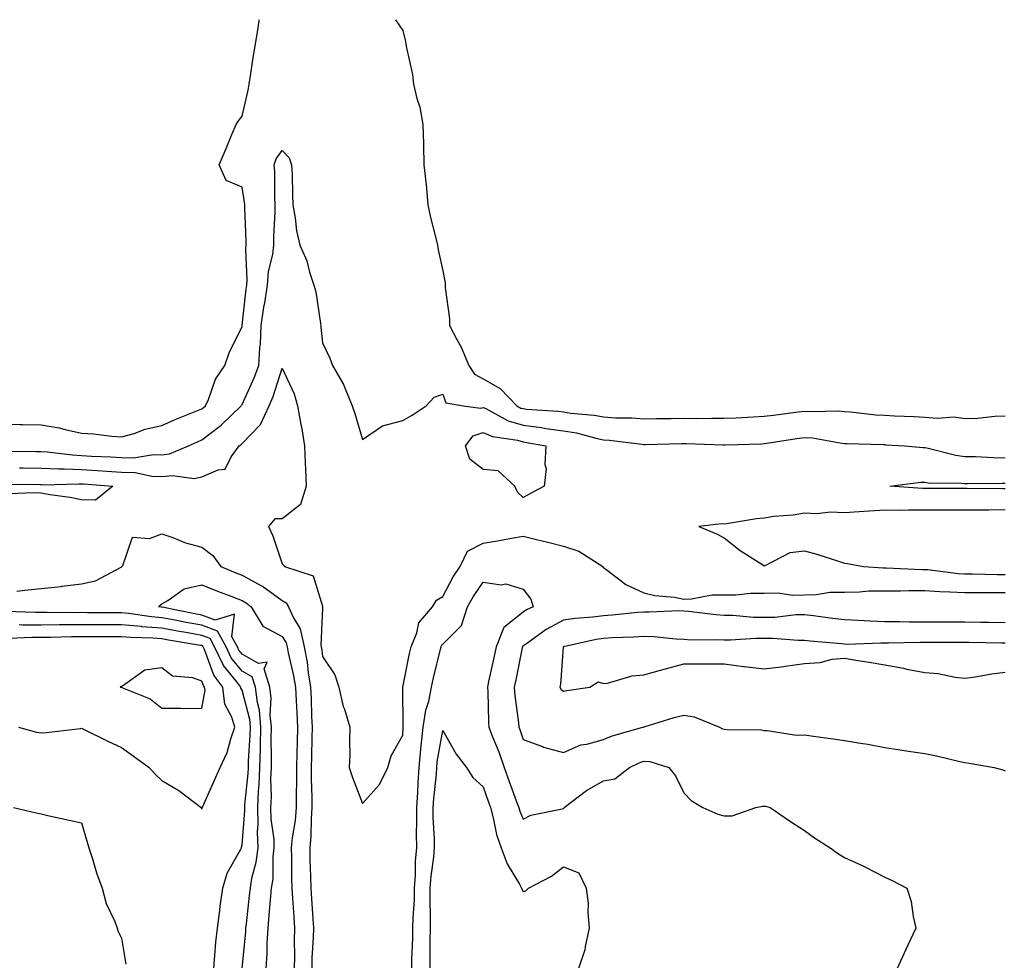
# Model space of a CAD drawing. Units: inches. Extents: x 1039763 to 1042403, y 7284698 to 7287338.
# Drawn here: x 1041913 to 1042158, y 7287104 to 7287338 of the extents above; entities that cross this region are included whole.
import ezdxf

# ---------------------------------------------------------------- set-up
doc = ezdxf.new("R2010")
doc.units = ezdxf.units.IN
doc.header["$MEASUREMENT"] = 0
doc.layers.add('Contour_10397284', color=7, linetype='Continuous', true_color=0x3d6db9)

msp = doc.modelspace()

# ---------------------------------------------------------------- linework, layer by layer
at = {"layer": 'Contour_10397284'}
for points in [[(1041908.05, 7287237.32, 3137), (1041912.72, 7287237.25, 3137), (1041913.36, 7287237.24, 3137), (1041918.05, 7287237.17, 3137), (1041922.54, 7287236.41, 3137), (1041923.99, 7287235.99, 3137), (1041928.05, 7287235.14, 3137), (1041931.08, 7287234.95, 3137), (1041935.63, 7287234.34, 3137), (1041938.05, 7287234.16, 3137), (1041941.19, 7287235.05, 3137), (1041943.89, 7287236.08, 3137), (1041948.05, 7287237, 3137), (1041951.43, 7287238.54, 3137), (1041956.76, 7287240.63, 3137), (1041958.05, 7287241.17, 3137), (1041958.48, 7287241.5, 3137), (1041958.91, 7287241.92, 3137), (1041959.65, 7287243.52, 3137), (1041961.43, 7287248.55, 3137), (1041963.77, 7287251.92, 3137), (1041964.83, 7287255.14, 3137), (1041968.05, 7287261.68, 3137), (1041968.09, 7287261.88, 3137), (1041968.09, 7287261.97, 3137), (1041969.07, 7287270.91, 3137), (1041969.2, 7287271.92, 3137), (1041969.32, 7287273.19, 3137), (1041968.95, 7287281.01, 3137), (1041969.07, 7287281.92, 3137), (1041969.07, 7287282.94, 3137), (1041968.73, 7287291.24, 3137), (1041968.73, 7287291.92, 3137), (1041968.69, 7287292.56, 3137), (1041968.05, 7287296.36, 3137), (1041964.1, 7287297.98, 3137), (1041962.33, 7287301.92, 3137), (1041964.07, 7287305.91, 3137), (1041965.53, 7287309.4, 3137), (1041966.6, 7287311.92, 3137), (1041967.17, 7287312.81, 3137), (1041968.05, 7287314.02, 3137), (1041969.55, 7287320.43, 3137), (1041969.85, 7287321.92, 3137), (1041970.18, 7287324.05, 3137), (1041970.9, 7287329.07, 3137), (1041971.39, 7287331.92, 3137), (1041972.09, 7287335.95, 3137), (1041972.27, 7287337.69, 3137), (1041972.33, 7287338, 3137)], [(1042006.22, 7287338, 3137), (1042008.05, 7287335.31, 3137), (1042008.73, 7287332.61, 3137), (1042008.85, 7287331.92, 3137), (1042008.95, 7287331.01, 3137), (1042010.47, 7287324.35, 3137), (1042010.73, 7287321.92, 3137), (1042011.57, 7287318.41, 3137), (1042012.35, 7287316.23, 3137), (1042013.09, 7287311.92, 3137), (1042013.26, 7287307.14, 3137), (1042013.23, 7287306.75, 3137), (1042013.34, 7287301.92, 3137), (1042013.79, 7287297.67, 3137), (1042013.93, 7287296.04, 3137), (1042014.34, 7287291.92, 3137), (1042014.94, 7287288.81, 3137), (1042016.29, 7287283.67, 3137), (1042016.68, 7287281.92, 3137), (1042016.9, 7287280.76, 3137), (1042018.05, 7287275.5, 3137), (1042018.64, 7287272.51, 3137), (1042018.6, 7287271.92, 3137), (1042018.62, 7287271.35, 3137), (1042019.67, 7287263.55, 3137), (1042019.71, 7287261.92, 3137), (1042021.51, 7287258.46, 3137), (1042022.64, 7287256.5, 3137), (1042024.53, 7287251.92, 3137), (1042025.9, 7287249.76, 3137), (1042028.05, 7287248.67, 3137), (1042032.33, 7287246.21, 3137), (1042036.49, 7287241.92, 3137), (1042037.5, 7287241.36, 3137), (1042038.05, 7287241.21, 3137), (1042038.87, 7287241.11, 3137), (1042046.7, 7287240.56, 3137), (1042048.05, 7287240.38, 3137), (1042049.89, 7287240.08, 3137), (1042055.75, 7287239.61, 3137), (1042058.05, 7287239.16, 3137), (1042061, 7287238.96, 3137), (1042065.06, 7287238.92, 3137), (1042068.05, 7287238.71, 3137), (1042071.21, 7287238.76, 3137), (1042074.91, 7287238.79, 3137), (1042078.05, 7287238.83, 3137), (1042081.17, 7287238.8, 3137), (1042084.98, 7287238.84, 3137), (1042088.05, 7287238.81, 3137), (1042091.04, 7287238.94, 3137), (1042095.32, 7287239.19, 3137), (1042098.05, 7287239.3, 3137), (1042100.34, 7287239.63, 3137), (1042106.53, 7287240.39, 3137), (1042108.05, 7287240.6, 3137), (1042109.48, 7287240.5, 3137), (1042116.78, 7287240.64, 3137), (1042118.05, 7287240.53, 3137), (1042119.55, 7287240.43, 3137), (1042125.84, 7287239.71, 3137), (1042128.05, 7287239.57, 3137), (1042130.53, 7287239.43, 3137), (1042135.37, 7287239.24, 3137), (1042138.05, 7287239.1, 3137), (1042141.16, 7287238.81, 3137), (1042145.32, 7287239.18, 3137), (1042148.05, 7287238.8, 3137), (1042151.14, 7287238.84, 3137), (1042155.51, 7287239.37, 3137), (1042158.05, 7287239.41, 3137)], [(1041909.36, 7287230.61, 3136), (1041916.7, 7287230.57, 3136), (1041918.05, 7287230.56, 3136), (1041919.48, 7287230.48, 3136), (1041925.8, 7287229.68, 3136), (1041928.05, 7287229.58, 3136), (1041930.55, 7287229.42, 3136), (1041935.34, 7287229.2, 3136), (1041938.05, 7287229.03, 3136), (1041941, 7287228.96, 3136), (1041945.96, 7287229.82, 3136), (1041948.05, 7287229.75, 3136), (1041950, 7287229.97, 3136), (1041954.73, 7287231.92, 3136), (1041956.98, 7287232.99, 3136), (1041958.05, 7287233.44, 3136), (1041962.85, 7287237.13, 3136), (1041967.84, 7287241.92, 3136), (1041967.89, 7287242.07, 3136), (1041968.05, 7287242.26, 3136), (1041971.08, 7287248.88, 3136), (1041972.19, 7287251.92, 3136), (1041972.44, 7287256.32, 3136), (1041972.62, 7287257.34, 3136), (1041972.84, 7287261.92, 3136), (1041973.5, 7287266.48, 3136), (1041973.69, 7287267.56, 3136), (1041974.36, 7287271.92, 3136), (1041974.65, 7287275.32, 3136), (1041975.67, 7287279.55, 3136), (1041975.94, 7287281.92, 3136), (1041975.96, 7287284.01, 3136), (1041976.29, 7287290.17, 3136), (1041976.31, 7287291.92, 3136), (1041976.17, 7287293.8, 3136), (1041976.23, 7287300.11, 3136), (1041976.08, 7287301.92, 3136), (1041976.55, 7287303.41, 3136), (1041978.05, 7287305.47, 3136), (1041979.79, 7287303.66, 3136), (1041980.39, 7287301.92, 3136), (1041980.51, 7287299.46, 3136), (1041980.59, 7287294.45, 3136), (1041980.71, 7287291.92, 3136), (1041981.31, 7287288.66, 3136), (1041981.62, 7287285.49, 3136), (1041982.44, 7287281.92, 3136), (1041984.14, 7287278, 3136), (1041984.83, 7287275.14, 3136), (1041985.9, 7287271.92, 3136), (1041986.39, 7287270.25, 3136), (1041987.54, 7287262.44, 3136), (1041987.66, 7287261.92, 3136), (1041987.66, 7287261.52, 3136), (1041988.05, 7287257.57, 3136), (1041989.92, 7287253.79, 3136), (1041990.55, 7287251.92, 3136), (1041993.34, 7287247.2, 3136), (1041993.6, 7287246.36, 3136), (1041995.47, 7287241.92, 3136), (1041996.16, 7287240.02, 3136), (1041998.05, 7287233.53, 3136), (1042003.05, 7287236.92, 3136), (1042008.05, 7287238.25, 3136), (1042010.39, 7287239.58, 3136), (1042013.91, 7287241.92, 3136), (1042015.86, 7287244.1, 3136), (1042018.05, 7287244.83, 3136), (1042018.77, 7287242.63, 3136), (1042023.21, 7287241.92, 3136), (1042027.44, 7287241.31, 3136), (1042028.05, 7287241.53, 3136), (1042028.75, 7287241.22, 3136), (1042034.28, 7287238.16, 3136), (1042038.05, 7287237.07, 3136), (1042042.64, 7287236.5, 3136), (1042043.66, 7287236.3, 3136), (1042048.05, 7287235.7, 3136), (1042051.31, 7287235.17, 3136), (1042056.14, 7287233.84, 3136), (1042058.05, 7287233.46, 3136), (1042059.5, 7287233.37, 3136), (1042067.62, 7287232.34, 3136), (1042068.05, 7287232.31, 3136), (1042068.44, 7287232.32, 3136), (1042077.44, 7287232.53, 3136), (1042078.05, 7287232.54, 3136), (1042078.66, 7287232.53, 3136), (1042087.76, 7287232.21, 3136), (1042088.05, 7287232.21, 3136), (1042088.36, 7287232.22, 3136), (1042097.48, 7287232.48, 3136), (1042098.05, 7287232.51, 3136), (1042098.73, 7287232.6, 3136), (1042106.17, 7287233.8, 3136), (1042108.05, 7287234.06, 3136), (1042110.04, 7287233.91, 3136), (1042117.35, 7287232.62, 3136), (1042118.05, 7287232.56, 3136), (1042118.66, 7287232.52, 3136), (1042127.7, 7287232.27, 3136), (1042128.05, 7287232.25, 3136), (1042128.36, 7287232.23, 3136), (1042132.95, 7287231.92, 3136), (1042137.64, 7287231.51, 3136), (1042138.05, 7287231.52, 3136), (1042138.52, 7287231.45, 3136), (1042145.73, 7287229.61, 3136), (1042148.05, 7287229.33, 3136), (1042150.69, 7287229.27, 3136), (1042155.18, 7287229.05, 3136), (1042158.05, 7287228.99, 3136)], [(1041912.62, 7287226.49, 3135), (1041913.5, 7287226.48, 3135), (1041918.05, 7287226.44, 3135), (1041922.33, 7287226.21, 3135), (1041923.73, 7287226.24, 3135), (1041928.05, 7287226.04, 3135), (1041931.94, 7287225.81, 3135), (1041934.34, 7287225.62, 3135), (1041938.05, 7287225.4, 3135), (1041941.45, 7287225.32, 3135), (1041945.59, 7287224.38, 3135), (1041948.05, 7287224.3, 3135), (1041950.73, 7287224.59, 3135), (1041956.12, 7287223.84, 3135), (1041958.05, 7287224.21, 3135), (1041962.13, 7287225.99, 3135), (1041963.85, 7287226.12, 3135), (1041965.35, 7287229.23, 3135), (1041967.33, 7287231.92, 3135), (1041967.74, 7287232.23, 3135), (1041968.05, 7287232.53, 3135), (1041972.66, 7287237.3, 3135), (1041974.83, 7287241.92, 3135), (1041975.78, 7287244.2, 3135), (1041978.05, 7287251.28, 3135), (1041981.02, 7287244.9, 3135), (1041981.86, 7287241.92, 3135), (1041982.72, 7287237.25, 3135), (1041982.84, 7287236.71, 3135), (1041983.62, 7287231.92, 3135), (1041983.77, 7287227.63, 3135), (1041983.85, 7287226.12, 3135), (1041984.01, 7287221.92, 3135), (1041982.58, 7287217.39, 3135), (1041978.05, 7287213.8, 3135), (1041976.19, 7287213.78, 3135), (1041974.61, 7287211.92, 3135), (1041975.71, 7287209.58, 3135), (1041978.05, 7287202.59, 3135), (1041978.36, 7287202.23, 3135), (1041978.64, 7287201.92, 3135), (1041985.73, 7287199.61, 3135), (1041988.05, 7287192.04, 3135), (1041988.11, 7287191.92, 3135), (1041988.11, 7287191.86, 3135), (1041988.05, 7287191.58, 3135), (1041987.68, 7287182.29, 3135), (1041987.76, 7287181.92, 3135), (1041987.8, 7287181.68, 3135), (1041988.05, 7287179.57, 3135), (1041991.12, 7287175, 3135), (1041992.13, 7287171.92, 3135), (1041993.26, 7287167.13, 3135), (1041993.54, 7287166.42, 3135), (1041994.92, 7287161.92, 3135), (1041994.77, 7287158.64, 3135), (1041994.89, 7287155.08, 3135), (1041994.71, 7287151.92, 3135), (1041995.53, 7287149.41, 3135), (1041998.05, 7287142.93, 3135), (1042002.25, 7287147.72, 3135), (1042004.36, 7287151.92, 3135), (1042005.14, 7287154.84, 3135), (1042008.05, 7287159.93, 3135), (1042008.13, 7287161.84, 3135), (1042008.13, 7287161.92, 3135), (1042008.15, 7287162.02, 3135), (1042008.07, 7287171.91, 3135), (1042008.07, 7287171.94, 3135), (1042009.73, 7287180.24, 3135), (1042010.12, 7287181.92, 3135), (1042011.57, 7287185.44, 3135), (1042012.07, 7287187.89, 3135), (1042015.43, 7287191.92, 3135), (1042016.45, 7287193.52, 3135), (1042018.05, 7287194.49, 3135), (1042020.65, 7287199.32, 3135), (1042022.35, 7287201.92, 3135), (1042024.2, 7287205.77, 3135), (1042028.05, 7287207.76, 3135), (1042031.66, 7287208.3, 3135), (1042035.1, 7287208.97, 3135), (1042038.05, 7287209.45, 3135), (1042041.33, 7287208.65, 3135), (1042044.14, 7287208.02, 3135), (1042048.05, 7287207.01, 3135), (1042051.92, 7287205.78, 3135), (1042057.84, 7287201.92, 3135), (1042057.89, 7287201.76, 3135), (1042058.05, 7287201.65, 3135), (1042058.99, 7287200.98, 3135), (1042063.58, 7287197.45, 3135), (1042068.05, 7287195.4, 3135), (1042070.84, 7287194.71, 3135), (1042075.71, 7287194.26, 3135), (1042078.05, 7287193.81, 3135), (1042079.98, 7287193.86, 3135), (1042085.1, 7287194.87, 3135), (1042088.05, 7287194.92, 3135), (1042091.02, 7287194.89, 3135), (1042094.65, 7287195.32, 3135), (1042098.05, 7287195.3, 3135), (1042101.51, 7287195.37, 3135), (1042105.14, 7287194.83, 3135), (1042108.05, 7287194.92, 3135), (1042111.08, 7287194.96, 3135), (1042114.42, 7287195.55, 3135), (1042118.05, 7287195.58, 3135), (1042121.76, 7287195.62, 3135), (1042124.12, 7287195.84, 3135), (1042128.05, 7287195.88, 3135), (1042132, 7287195.87, 3135), (1042134.03, 7287195.94, 3135), (1042138.05, 7287195.93, 3135), (1042141.8, 7287195.67, 3135), (1042144.3, 7287195.66, 3135), (1042148.05, 7287195.43, 3135), (1042151.55, 7287195.42, 3135), (1042154.5, 7287195.48, 3135), (1042158.05, 7287195.47, 3135)], [(1041908.56, 7287222.42, 3134), (1041917.66, 7287222.32, 3134), (1041918.05, 7287222.32, 3134), (1041918.42, 7287222.29, 3134), (1041927.44, 7287222.53, 3134), (1041928.05, 7287222.5, 3134), (1041928.6, 7287222.47, 3134), (1041935.88, 7287221.92, 3134), (1041931.57, 7287218.4, 3134), (1041928.05, 7287218.55, 3134), (1041925.26, 7287219.13, 3134), (1041920.18, 7287219.79, 3134), (1041918.05, 7287220.18, 3134), (1041916.43, 7287220.3, 3134), (1041909.94, 7287220.03, 3134)], [(1042158.05, 7287221.28, 3135), (1042157.41, 7287221.28, 3135), (1042148.6, 7287221.37, 3135), (1042147.5, 7287221.37, 3135), (1042138.67, 7287221.3, 3135), (1042138.05, 7287221.3, 3135), (1042137.44, 7287221.3, 3135), (1042129.34, 7287221.92, 3135), (1042137.07, 7287222.9, 3135), (1042138.05, 7287222.92, 3135), (1042138.91, 7287222.78, 3135), (1042147.29, 7287222.69, 3135), (1042148.05, 7287222.59, 3135), (1042148.71, 7287222.58, 3135), (1042157.27, 7287222.7, 3135), (1042158.05, 7287222.69, 3135)], [(1042158.05, 7287216.01, 3136), (1042153.99, 7287215.98, 3136), (1042152.07, 7287215.94, 3136), (1042148.05, 7287215.91, 3136), (1042144.07, 7287215.91, 3136), (1042142.05, 7287215.92, 3136), (1042138.05, 7287215.91, 3136), (1042134.01, 7287215.97, 3136), (1042132, 7287215.87, 3136), (1042128.05, 7287215.92, 3136), (1042124.28, 7287215.68, 3136), (1042121.66, 7287215.52, 3136), (1042118.05, 7287215.3, 3136), (1042114.55, 7287215.43, 3136), (1042111.17, 7287215.05, 3136), (1042108.05, 7287215.21, 3136), (1042105.26, 7287214.71, 3136), (1042100.47, 7287214.34, 3136), (1042098.05, 7287213.98, 3136), (1042096.17, 7287213.8, 3136), (1042088.69, 7287212.55, 3136), (1042088.05, 7287212.49, 3136), (1042087.46, 7287212.52, 3136), (1042081.82, 7287211.92, 3136), (1042086.17, 7287210.05, 3136), (1042088.05, 7287209.06, 3136), (1042092.03, 7287205.9, 3136), (1042097.48, 7287202.49, 3136), (1042098.05, 7287202.12, 3136), (1042098.3, 7287202.17, 3136), (1042104.53, 7287205.44, 3136), (1042108.05, 7287205.84, 3136), (1042111.12, 7287205, 3136), (1042116.8, 7287203.16, 3136), (1042118.05, 7287202.79, 3136), (1042118.79, 7287202.66, 3136), (1042122.74, 7287201.92, 3136), (1042127.7, 7287201.57, 3136), (1042128.05, 7287201.58, 3136), (1042128.4, 7287201.57, 3136), (1042137.35, 7287201.21, 3136), (1042138.05, 7287201.21, 3136), (1042138.81, 7287201.16, 3136), (1042146.33, 7287200.2, 3136), (1042148.05, 7287200.09, 3136), (1042149.89, 7287200.09, 3136), (1042156.06, 7287199.93, 3136), (1042158.05, 7287199.93, 3136)], [(1041911.94, 7287195.81, 3134), (1041913.93, 7287196.04, 3134), (1041918.05, 7287196.48, 3134), (1041922.99, 7287196.98, 3134), (1041923.15, 7287197.01, 3134), (1041928.05, 7287197.59, 3134), (1041931.57, 7287198.4, 3134), (1041937.93, 7287201.8, 3134), (1041938.05, 7287201.84, 3134), (1041938.09, 7287201.88, 3134), (1041938.15, 7287201.92, 3134), (1041938.34, 7287202.21, 3134), (1041940.75, 7287209.21, 3134), (1041945.04, 7287208.91, 3134), (1041948.05, 7287210.09, 3134), (1041950.8, 7287209.17, 3134), (1041953.97, 7287207.85, 3134), (1041958.05, 7287206.75, 3134), (1041960.8, 7287204.68, 3134), (1041962.8, 7287201.92, 3134), (1041966.49, 7287200.35, 3134), (1041968.05, 7287199.74, 3134), (1041972.72, 7287197.24, 3134), (1041973.17, 7287197.04, 3134), (1041978.05, 7287193.5, 3134), (1041979.05, 7287192.91, 3134), (1041979.61, 7287191.92, 3134), (1041980.82, 7287189.15, 3134), (1041982.52, 7287186.4, 3134), (1041983.5, 7287181.92, 3134), (1041984.22, 7287178.09, 3134), (1041984.53, 7287175.45, 3134), (1041985.1, 7287171.92, 3134), (1041985.24, 7287169.11, 3134), (1041985.35, 7287164.62, 3134), (1041985.47, 7287161.92, 3134), (1041985.41, 7287159.27, 3134), (1041985.32, 7287154.65, 3134), (1041985.24, 7287151.92, 3134), (1041985.26, 7287149.13, 3134), (1041985.45, 7287144.53, 3134), (1041985.45, 7287141.92, 3134), (1041985.22, 7287139.1, 3134), (1041985.18, 7287134.79, 3134), (1041984.91, 7287131.92, 3134), (1041984.96, 7287128.84, 3134), (1041985.12, 7287124.85, 3134), (1041985.18, 7287121.92, 3134), (1041985.35, 7287119.22, 3134), (1041985.69, 7287114.29, 3134), (1041985.84, 7287111.92, 3134), (1041985.78, 7287109.64, 3134), (1041985.45, 7287104.53, 3134), (1041985.39, 7287101.92, 3134)], [(1042010.32, 7287101.92, 3134), (1042010.35, 7287104.22, 3134), (1042010.53, 7287109.43, 3134), (1042010.57, 7287111.92, 3134), (1042010.63, 7287114.5, 3134), (1042010.98, 7287118.99, 3134), (1042011.02, 7287121.92, 3134), (1042011.25, 7287125.11, 3134), (1042011.27, 7287128.7, 3134), (1042011.53, 7287131.92, 3134), (1042011.51, 7287135.38, 3134), (1042011.6, 7287138.36, 3134), (1042011.6, 7287141.92, 3134), (1042011.82, 7287145.7, 3134), (1042011.88, 7287148.08, 3134), (1042012.13, 7287151.92, 3134), (1042012.6, 7287156.47, 3134), (1042012.64, 7287157.34, 3134), (1042013.17, 7287161.92, 3134), (1042013.77, 7287166.2, 3134), (1042014.51, 7287168.38, 3134), (1042015.24, 7287171.92, 3134), (1042015.73, 7287174.23, 3134), (1042017.46, 7287181.33, 3134), (1042017.6, 7287181.92, 3134), (1042017.72, 7287182.24, 3134), (1042018.05, 7287182.6, 3134), (1042022.7, 7287187.28, 3134), (1042024.16, 7287191.92, 3134), (1042025.57, 7287194.4, 3134), (1042028.05, 7287198.01, 3134), (1042032.58, 7287197.39, 3134), (1042033.75, 7287197.62, 3134), (1042038.05, 7287196.25, 3134), (1042039.94, 7287193.82, 3134), (1042040.51, 7287191.92, 3134), (1042038.85, 7287191.12, 3134), (1042038.05, 7287190.57, 3134), (1042033.23, 7287186.74, 3134), (1042031.29, 7287181.92, 3134), (1042030.75, 7287179.23, 3134), (1042029.42, 7287173.3, 3134), (1042029.12, 7287171.92, 3134), (1042029.22, 7287170.75, 3134), (1042029.4, 7287163.26, 3134), (1042029.5, 7287161.92, 3134), (1042030.39, 7287159.57, 3134), (1042031.94, 7287155.81, 3134), (1042033.3, 7287151.92, 3134), (1042034.55, 7287148.42, 3134), (1042036.33, 7287143.64, 3134), (1042036.96, 7287141.92, 3134), (1042037.19, 7287141.07, 3134), (1042038.05, 7287139.02, 3134), (1042039.94, 7287140.03, 3134), (1042047.76, 7287141.63, 3134), (1042048.05, 7287141.72, 3134), (1042048.19, 7287141.79, 3134), (1042048.28, 7287141.92, 3134), (1042053.77, 7287146.19, 3134), (1042058.05, 7287148.58, 3134), (1042060.9, 7287149.06, 3134), (1042064.55, 7287151.92, 3134), (1042066.9, 7287153.06, 3134), (1042068.05, 7287153.46, 3134), (1042069.57, 7287153.44, 3134), (1042074.3, 7287151.92, 3134), (1042076, 7287149.87, 3134), (1042078.05, 7287145.6, 3134), (1042079.83, 7287143.7, 3134), (1042082.74, 7287141.92, 3134), (1042086.47, 7287140.33, 3134), (1042088.05, 7287139.85, 3134), (1042090.08, 7287139.9, 3134), (1042095.96, 7287141.92, 3134), (1042097.68, 7287142.29, 3134), (1042098.05, 7287142.25, 3134), (1042098.38, 7287142.25, 3134), (1042099.57, 7287141.92, 3134), (1042104.61, 7287138.49, 3134), (1042108.05, 7287136.27, 3134), (1042110.55, 7287134.41, 3134), (1042114.46, 7287131.92, 3134), (1042116.59, 7287130.45, 3134), (1042118.05, 7287129.51, 3134), (1042122.48, 7287127.49, 3134), (1042123.28, 7287127.14, 3134), (1042128.05, 7287124.65, 3134), (1042129.94, 7287123.81, 3134), (1042133.56, 7287121.92, 3134), (1042134.67, 7287118.55, 3134), (1042135.14, 7287114.82, 3134), (1042135.84, 7287111.92, 3134), (1042133.85, 7287107.73, 3134), (1042133.32, 7287106.64, 3134), (1042131.16, 7287101.92, 3134)], [(1041974.05, 7287101.92, 3133), (1041974.28, 7287105.7, 3133), (1041974.32, 7287108.19, 3133), (1041974.51, 7287111.92, 3133), (1041974.83, 7287115.13, 3133), (1041975.12, 7287118.99, 3133), (1041975.39, 7287121.92, 3133), (1041975.76, 7287124.21, 3133), (1041975.8, 7287129.67, 3133), (1041976.08, 7287131.92, 3133), (1041976.02, 7287133.96, 3133), (1041975.28, 7287139.16, 3133), (1041975.2, 7287141.92, 3133), (1041975.34, 7287144.64, 3133), (1041975.22, 7287149.09, 3133), (1041975.34, 7287151.92, 3133), (1041975.39, 7287154.58, 3133), (1041975.3, 7287159.16, 3133), (1041975.35, 7287161.92, 3133), (1041975.08, 7287164.9, 3133), (1041975.3, 7287169.16, 3133), (1041974.94, 7287171.92, 3133), (1041973.52, 7287176.45, 3133), (1041974.26, 7287178.12, 3133), (1041972.15, 7287177.81, 3133), (1041968.05, 7287180.14, 3133), (1041967.25, 7287181.12, 3133), (1041966.88, 7287181.92, 3133), (1041965.53, 7287184.44, 3133), (1041966.17, 7287190.05, 3133), (1041961.37, 7287188.6, 3133), (1041958.05, 7287189.85, 3133), (1041956.29, 7287190.16, 3133), (1041948.19, 7287191.77, 3133), (1041948.05, 7287191.8, 3133), (1041947.93, 7287191.81, 3133), (1041947.21, 7287191.92, 3133), (1041947.64, 7287192.32, 3133), (1041948.05, 7287192.63, 3133), (1041949.57, 7287193.44, 3133), (1041953.6, 7287196.37, 3133), (1041958.05, 7287197.35, 3133), (1041961.9, 7287195.78, 3133), (1041965.53, 7287194.43, 3133), (1041968.05, 7287193.46, 3133), (1041969.05, 7287192.93, 3133), (1041970.35, 7287191.92, 3133), (1041973.25, 7287187.12, 3133), (1041978.05, 7287184.51, 3133), (1041979.05, 7287182.91, 3133), (1041979.26, 7287181.92, 3133), (1041979.53, 7287180.44, 3133), (1041980.86, 7287174.74, 3133), (1041981.33, 7287171.92, 3133), (1041981.49, 7287168.48, 3133), (1041981.68, 7287165.54, 3133), (1041981.84, 7287161.92, 3133), (1041981.74, 7287158.23, 3133), (1041981.66, 7287155.53, 3133), (1041981.57, 7287151.92, 3133), (1041981.59, 7287148.38, 3133), (1041981.49, 7287145.37, 3133), (1041981.51, 7287141.92, 3133), (1041981.25, 7287138.73, 3133), (1041980.53, 7287134.4, 3133), (1041980.3, 7287131.92, 3133), (1041980.34, 7287129.63, 3133), (1041980.39, 7287124.25, 3133), (1041980.43, 7287121.92, 3133), (1041980.61, 7287119.36, 3133), (1041980.9, 7287114.77, 3133), (1041981.1, 7287111.92, 3133), (1041981.02, 7287108.96, 3133), (1041981.08, 7287104.94, 3133), (1041981, 7287101.92, 3133)], [(1041968.09, 7287101.96, 3134), (1041968.97, 7287111, 3134), (1041969.01, 7287111.92, 3134), (1041969.12, 7287112.98, 3134), (1041969.94, 7287120.03, 3134), (1041970.12, 7287121.92, 3134), (1041970.51, 7287124.39, 3134), (1041971.6, 7287128.38, 3134), (1041972.03, 7287131.92, 3134), (1041971.9, 7287135.78, 3134), (1041972.07, 7287137.9, 3134), (1041971.96, 7287141.92, 3134), (1041972.15, 7287146.01, 3134), (1041972.33, 7287147.65, 3134), (1041972.48, 7287151.92, 3134), (1041972.6, 7287156.46, 3134), (1041972.64, 7287157.32, 3134), (1041972.74, 7287161.92, 3134), (1041972.35, 7287166.22, 3134), (1041971.86, 7287168.12, 3134), (1041971.37, 7287171.92, 3134), (1041970.57, 7287174.45, 3134), (1041968.05, 7287175.88, 3134), (1041965.34, 7287179.21, 3134), (1041964.05, 7287181.92, 3134), (1041961.96, 7287185.84, 3134), (1041958.05, 7287187.31, 3134), (1041954.14, 7287188.01, 3134), (1041951.41, 7287188.55, 3134), (1041948.05, 7287189.18, 3134), (1041945.51, 7287189.38, 3134), (1041939.75, 7287190.22, 3134), (1041938.05, 7287190.38, 3134), (1041936.51, 7287190.38, 3134), (1041929.53, 7287190.44, 3134), (1041928.05, 7287190.45, 3134), (1041926.57, 7287190.43, 3134), (1041919.5, 7287190.47, 3134), (1041918.05, 7287190.46, 3134), (1041916.59, 7287190.46, 3134), (1041909.22, 7287190.75, 3134)], [(1042158.05, 7287187.9, 3135), (1042154.1, 7287187.96, 3135), (1042151.96, 7287188.02, 3135), (1042148.05, 7287188.09, 3135), (1042144.22, 7287188.09, 3135), (1042141.88, 7287188.08, 3135), (1042138.05, 7287188.08, 3135), (1042134.24, 7287188.1, 3135), (1042131.78, 7287188.19, 3135), (1042128.05, 7287188.2, 3135), (1042124.42, 7287188.29, 3135), (1042121.43, 7287188.53, 3135), (1042118.05, 7287188.62, 3135), (1042115.08, 7287188.95, 3135), (1042110.35, 7287189.63, 3135), (1042108.05, 7287189.89, 3135), (1042106, 7287189.87, 3135), (1042100.69, 7287189.28, 3135), (1042098.05, 7287189.26, 3135), (1042095.41, 7287189.27, 3135), (1042090.24, 7287189.73, 3135), (1042088.05, 7287189.75, 3135), (1042086, 7287189.87, 3135), (1042079.22, 7287190.75, 3135), (1042078.05, 7287190.83, 3135), (1042077, 7287190.87, 3135), (1042069.44, 7287190.53, 3135), (1042068.05, 7287190.58, 3135), (1042066.6, 7287190.46, 3135), (1042060.18, 7287189.79, 3135), (1042058.05, 7287189.63, 3135), (1042055.41, 7287189.29, 3135), (1042050.96, 7287189.01, 3135), (1042048.05, 7287188.56, 3135), (1042043.73, 7287186.24, 3135), (1042038.83, 7287182.69, 3135), (1042038.05, 7287182.16, 3135), (1042037.91, 7287182.06, 3135), (1042037.85, 7287181.92, 3135), (1042037.82, 7287181.68, 3135), (1042036.23, 7287173.74, 3135), (1042035.84, 7287171.92, 3135), (1042036, 7287169.87, 3135), (1042036.9, 7287163.06, 3135), (1042037, 7287161.92, 3135), (1042037.29, 7287161.16, 3135), (1042038.05, 7287158.85, 3135), (1042042.85, 7287157.13, 3135), (1042043.13, 7287157, 3135), (1042048.05, 7287155.66, 3135), (1042052.41, 7287157.57, 3135), (1042053.87, 7287157.75, 3135), (1042058.05, 7287158.91, 3135), (1042060.16, 7287159.81, 3135), (1042067.87, 7287161.92, 3135), (1042068.01, 7287161.97, 3135), (1042068.13, 7287162, 3135), (1042075.63, 7287164.34, 3135), (1042078.05, 7287164.93, 3135), (1042080.63, 7287164.5, 3135), (1042086.94, 7287161.92, 3135), (1042087.7, 7287161.56, 3135), (1042088.05, 7287161.42, 3135), (1042088.64, 7287161.33, 3135), (1042097.41, 7287161.28, 3135), (1042098.05, 7287161.14, 3135), (1042098.83, 7287161.14, 3135), (1042106.12, 7287159.99, 3135), (1042108.05, 7287160, 3135), (1042110.3, 7287159.68, 3135), (1042115.2, 7287159.07, 3135), (1042118.05, 7287158.66, 3135), (1042122.03, 7287157.95, 3135), (1042123.83, 7287157.7, 3135), (1042128.05, 7287156.85, 3135), (1042132.37, 7287156.24, 3135), (1042133.97, 7287156, 3135), (1042138.05, 7287155.42, 3135), (1042140.94, 7287154.82, 3135), (1042146.47, 7287153.5, 3135), (1042148.05, 7287153.16, 3135), (1042149.12, 7287152.98, 3135), (1042155.34, 7287151.92, 3135), (1042157.44, 7287151.32, 3135), (1042158.05, 7287151.08, 3135)], [(1041960.98, 7287101.92, 3135), (1041961.29, 7287105.16, 3135), (1041961.55, 7287108.41, 3135), (1041961.92, 7287111.92, 3135), (1041962.48, 7287116.36, 3135), (1041962.58, 7287117.38, 3135), (1041963.23, 7287121.92, 3135), (1041964.36, 7287125.6, 3135), (1041967.72, 7287131.58, 3135), (1041967.87, 7287131.92, 3135), (1041967.89, 7287132.07, 3135), (1041968.05, 7287132.63, 3135), (1041968.73, 7287141.23, 3135), (1041968.71, 7287141.92, 3135), (1041968.75, 7287142.62, 3135), (1041969.59, 7287150.39, 3135), (1041969.65, 7287151.92, 3135), (1041969.69, 7287153.55, 3135), (1041970.1, 7287159.87, 3135), (1041970.14, 7287161.92, 3135), (1041969.96, 7287163.84, 3135), (1041968.05, 7287171.13, 3135), (1041967.78, 7287171.65, 3135), (1041967.74, 7287171.92, 3135), (1041966.74, 7287173.22, 3135), (1041963.42, 7287177.3, 3135), (1041961.21, 7287181.92, 3135), (1041960.12, 7287183.99, 3135), (1041958.05, 7287184.77, 3135), (1041954.57, 7287185.4, 3135), (1041951.96, 7287185.83, 3135), (1041948.05, 7287186.55, 3135), (1041943.09, 7287186.95, 3135), (1041943.01, 7287186.97, 3135), (1041938.05, 7287187.42, 3135), (1041933.56, 7287187.43, 3135), (1041932.54, 7287187.44, 3135), (1041928.05, 7287187.45, 3135), (1041923.52, 7287187.4, 3135), (1041922.56, 7287187.4, 3135), (1041918.05, 7287187.35, 3135), (1041913.48, 7287187.35, 3135), (1041912.58, 7287187.39, 3135)], [(1041912.41, 7287161.92, 3136), (1041916.86, 7287160.72, 3136), (1041918.05, 7287160.56, 3136), (1041919.34, 7287160.64, 3136), (1041927.78, 7287161.65, 3136), (1041928.05, 7287161.67, 3136), (1041928.56, 7287161.42, 3136), (1041934.63, 7287158.49, 3136), (1041938.05, 7287156.85, 3136), (1041940.94, 7287154.8, 3136), (1041944.92, 7287151.92, 3136), (1041946.41, 7287150.28, 3136), (1041948.05, 7287148.67, 3136), (1041952.33, 7287146.19, 3136), (1041957.84, 7287141.92, 3136), (1041957.91, 7287141.78, 3136), (1041958.05, 7287141.51, 3136), (1041958.13, 7287141.85, 3136), (1041958.13, 7287141.92, 3136), (1041958.21, 7287142.08, 3136), (1041961.17, 7287148.79, 3136), (1041962.56, 7287151.92, 3136), (1041964.3, 7287155.66, 3136), (1041965.22, 7287159.08, 3136), (1041966.21, 7287161.92, 3136), (1041965.51, 7287164.46, 3136), (1041963.79, 7287167.66, 3136), (1041963.25, 7287171.92, 3136), (1041961, 7287174.87, 3136), (1041958.71, 7287181.26, 3136), (1041958.4, 7287181.92, 3136), (1041958.28, 7287182.14, 3136), (1041958.05, 7287182.23, 3136), (1041957.68, 7287182.3, 3136), (1041949.75, 7287183.61, 3136), (1041948.05, 7287183.93, 3136), (1041945.86, 7287184.11, 3136), (1041940.37, 7287184.24, 3136), (1041938.05, 7287184.45, 3136), (1041935.51, 7287184.46, 3136), (1041930.57, 7287184.44, 3136), (1041928.05, 7287184.45, 3136), (1041925.55, 7287184.42, 3136), (1041920.39, 7287184.26, 3136), (1041918.05, 7287184.24, 3136), (1041915.73, 7287184.24, 3136), (1041910.18, 7287184.04, 3136)], [(1042158.05, 7287182.85, 3136), (1042157.11, 7287182.87, 3136), (1042149.1, 7287182.98, 3136), (1042148.05, 7287183, 3136), (1042146.98, 7287183, 3136), (1042139.18, 7287183.04, 3136), (1042138.05, 7287183.04, 3136), (1042136.92, 7287183.05, 3136), (1042128.97, 7287182.85, 3136), (1042128.05, 7287182.85, 3136), (1042127.09, 7287182.87, 3136), (1042118.69, 7287182.56, 3136), (1042118.05, 7287182.58, 3136), (1042117.31, 7287182.66, 3136), (1042109.48, 7287183.35, 3136), (1042108.05, 7287183.51, 3136), (1042106.49, 7287183.49, 3136), (1042100.18, 7287184.04, 3136), (1042098.05, 7287184.02, 3136), (1042095.94, 7287184.03, 3136), (1042089.69, 7287183.56, 3136), (1042088.05, 7287183.57, 3136), (1042086.29, 7287183.67, 3136), (1042079.77, 7287183.64, 3136), (1042078.05, 7287183.76, 3136), (1042076.16, 7287183.82, 3136), (1042070.59, 7287184.46, 3136), (1042068.05, 7287184.55, 3136), (1042065.61, 7287184.36, 3136), (1042060.28, 7287184.14, 3136), (1042058.05, 7287183.98, 3136), (1042056.23, 7287183.75, 3136), (1042048.07, 7287181.94, 3136), (1042048.05, 7287181.94, 3136), (1042048.03, 7287181.93, 3136), (1042048.01, 7287181.89, 3136), (1042047.31, 7287172.66, 3136), (1042047.13, 7287171.92, 3136), (1042047.46, 7287171.34, 3136), (1042048.05, 7287170.93, 3136), (1042048.91, 7287171.05, 3136), (1042054.63, 7287171.92, 3136), (1042056.74, 7287173.23, 3136), (1042058.05, 7287172.81, 3136), (1042059.05, 7287172.91, 3136), (1042065.22, 7287174.75, 3136), (1042068.05, 7287174.95, 3136), (1042072.23, 7287176.1, 3136), (1042073.52, 7287176.45, 3136), (1042078.05, 7287177.73, 3136), (1042082.25, 7287177.72, 3136), (1042083.83, 7287177.7, 3136), (1042088.05, 7287177.68, 3136), (1042092.91, 7287177.07, 3136), (1042093.15, 7287177.02, 3136), (1042098.05, 7287176.48, 3136), (1042102.93, 7287177.04, 3136), (1042103.25, 7287177.11, 3136), (1042108.05, 7287177.79, 3136), (1042111.96, 7287178.01, 3136), (1042114.98, 7287178.86, 3136), (1042118.05, 7287179.13, 3136), (1042121.41, 7287178.56, 3136), (1042124.22, 7287178.1, 3136), (1042128.05, 7287177.45, 3136), (1042132.74, 7287176.62, 3136), (1042133.54, 7287176.42, 3136), (1042138.05, 7287175.54, 3136), (1042141.41, 7287175.28, 3136), (1042145.61, 7287174.37, 3136), (1042148.05, 7287174.12, 3136), (1042150.61, 7287174.48, 3136), (1042154.77, 7287175.2, 3136), (1042158.05, 7287175.63, 3136)], [(1042014.87, 7287101.92, 3133), (1042014.92, 7287105.05, 3133), (1042014.89, 7287108.77, 3133), (1042014.94, 7287111.92, 3133), (1042015, 7287114.98, 3133), (1042014.85, 7287118.72, 3133), (1042014.91, 7287121.92, 3133), (1042015.1, 7287124.87, 3133), (1042015.76, 7287129.63, 3133), (1042015.94, 7287131.92, 3133), (1042015.94, 7287134.04, 3133), (1042015.67, 7287139.55, 3133), (1042015.67, 7287141.92, 3133), (1042015.8, 7287144.17, 3133), (1042016.43, 7287150.29, 3133), (1042016.53, 7287151.92, 3133), (1042016.66, 7287153.31, 3133), (1042018.05, 7287161.14, 3133), (1042021.33, 7287155.19, 3133), (1042023.95, 7287151.92, 3133), (1042025.53, 7287149.4, 3133), (1042028.05, 7287147.08, 3133), (1042029.38, 7287143.25, 3133), (1042029.87, 7287141.92, 3133), (1042030.57, 7287139.4, 3133), (1042031.39, 7287135.26, 3133), (1042032.54, 7287131.92, 3133), (1042034.07, 7287127.95, 3133), (1042037.13, 7287122.84, 3133), (1042037.62, 7287121.92, 3133), (1042037.72, 7287121.6, 3133), (1042038.05, 7287121.02, 3133), (1042038.71, 7287121.26, 3133), (1042039.4, 7287121.92, 3133), (1042045.1, 7287124.88, 3133), (1042048.05, 7287127.23, 3133), (1042051.86, 7287125.73, 3133), (1042053.71, 7287121.92, 3133), (1042054.26, 7287118.14, 3133), (1042054.1, 7287115.87, 3133), (1042054.5, 7287111.92, 3133), (1042053.48, 7287107.35, 3133), (1042053.42, 7287106.54, 3133), (1042051.82, 7287101.92, 3133)], [(1041911.17, 7287141.92, 3135), (1041916.8, 7287140.67, 3135), (1041918.05, 7287140.37, 3135), (1041920.04, 7287139.92, 3135), (1041924.96, 7287138.82, 3135), (1041928.05, 7287138.14, 3135), (1041929.44, 7287133.31, 3135), (1041929.87, 7287131.92, 3135), (1041930.78, 7287129.19, 3135), (1041931.84, 7287125.71, 3135), (1041933.23, 7287121.92, 3135), (1041934.18, 7287118.06, 3135), (1041936.35, 7287113.61, 3135), (1041936.98, 7287111.92, 3135), (1041937.21, 7287111.07, 3135), (1041938.05, 7287109.43, 3135), (1041939.07, 7287102.94, 3135)]]:
    msp.add_polyline3d(points, dxfattribs=at)
for points in [[(1042038.05, 7287219.06, 3135), (1042036.6, 7287220.46, 3135), (1042035.94, 7287221.92, 3135), (1042031.84, 7287225.71, 3135), (1042028.05, 7287226.11, 3135), (1042024.77, 7287228.64, 3135), (1042023.71, 7287231.92, 3135), (1042025.55, 7287234.41, 3135), (1042028.05, 7287235.28, 3135), (1042030.39, 7287234.25, 3135), (1042036.62, 7287233.34, 3135), (1042038.05, 7287232.93, 3135), (1042038.95, 7287232.82, 3135), (1042043.66, 7287231.92, 3135), (1042043.42, 7287227.29, 3135), (1042043.75, 7287226.22, 3135), (1042043.28, 7287221.92, 3135), (1042039.87, 7287220.11, 3135)], [(1041958.05, 7287166.69, 3137), (1041958.85, 7287171.13, 3137), (1041958.73, 7287171.92, 3137), (1041958.44, 7287172.31, 3137), (1041958.05, 7287173.4, 3137), (1041955.78, 7287174.19, 3137), (1041950.76, 7287174.63, 3137), (1041948.05, 7287176.73, 3137), (1041943.83, 7287176.15, 3137), (1041938.3, 7287172.18, 3137), (1041938.05, 7287172.07, 3137), (1041937.93, 7287172.04, 3137), (1041937.7, 7287171.92, 3137), (1041938.03, 7287171.89, 3137), (1041938.05, 7287171.89, 3137), (1041938.11, 7287171.85, 3137), (1041945.16, 7287169.04, 3137), (1041948.05, 7287166.66, 3137), (1041952.84, 7287166.71, 3137), (1041953.36, 7287166.62, 3137)]]:
    msp.add_polyline3d(points, close=True, dxfattribs=at)

doc.saveas('drawing.dxf')
